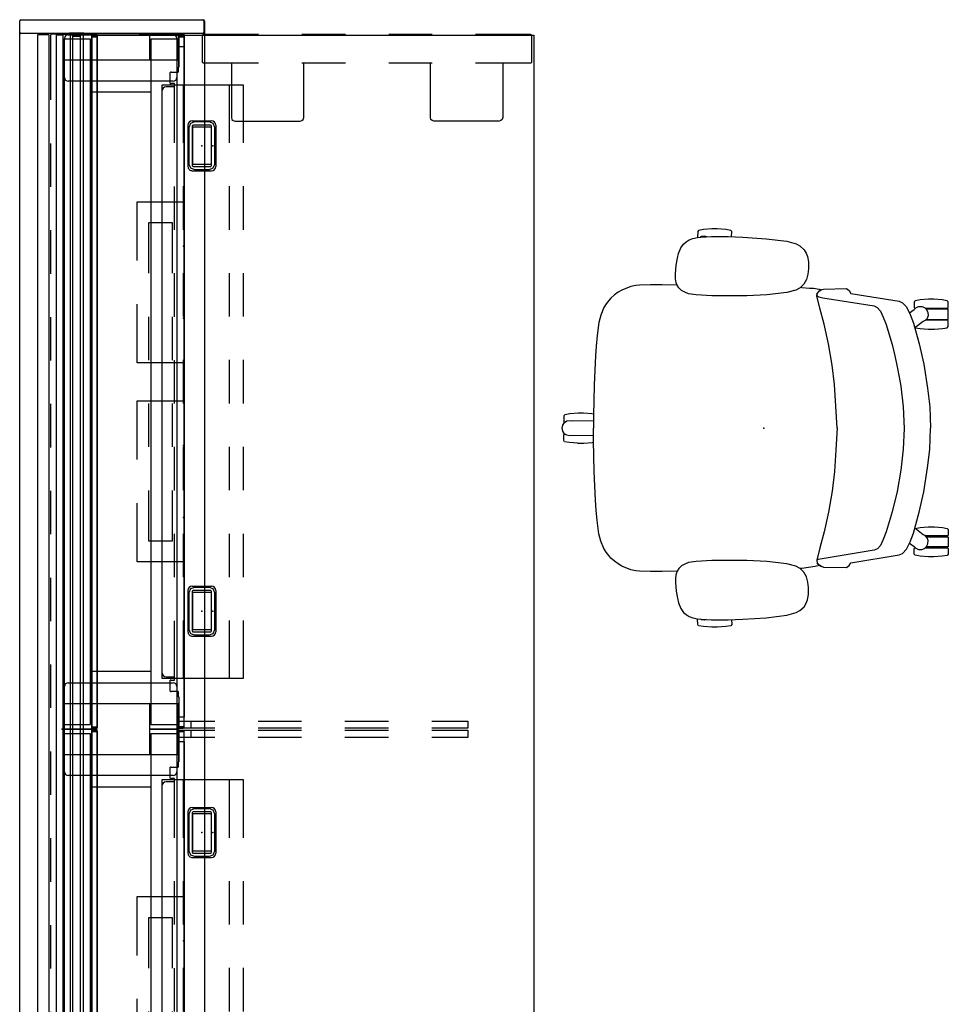
# Model space of a CAD drawing. Units: inches. Extents: x -2 to 263, y -6 to 133.
# Drawn here: x 0 to 64, y 65 to 133 of the extents above; entities that cross this region are included whole.
import ezdxf

# ---------------------------------------------------------------- set-up
doc = ezdxf.new("R2010")
doc.units = ezdxf.units.IN
doc.header["$MEASUREMENT"] = 0
for name, color, linetype in [('ELEC', 1, 'Continuous'), ('FRAME', 7, 'Continuous'), ('FRAME-OTHER', 7, 'Continuous'), ('PANEL', 7, 'Continuous'), ('SEAT', 5, 'Continuous'), ('TERRITORY', 5, 'Continuous'), ('TILE', 3, 'Continuous'), ('TILE-ELEC', 1, 'Continuous'), ('WKSURF', 6, 'Continuous'), ('WKSURF-ELEC', 1, 'Continuous')]:
    doc.layers.add(name, color=color, linetype=linetype)
doc.styles.get("Standard").update_dxf_attribs({"font": 'arial.ttf'})

# ---------------------------------------------------------------- blocks, each defined once
blk = doc.blocks.new('MHQ100_4208_0P')
at = {"layer": 'FRAME'}
for p, q in [((1.75, 0), (0, 0)), ((0, 0), (0, -2)), ((1.75, -2), (1.75, 0)), ((48, 0, 0), (46.25, 0, 0)), ((46.25, 0, 0), (46.25, -2, 0)), ((48, -2, 0), (48, 0, 0)), ((49.75, 0), (48, 0)), ((48, 0), (48, -2)), ((49.75, -2), (49.75, 0)), ((96, 0, 0), (94.25, 0, 0)), ((94.25, 0, 0), (94.25, -2, 0)), ((96, -2, 0), (96, 0, 0)), ((47.68, -0.09, 0), (0.32, -0.09, 0)), ((0.32, -0.09, 0), (0.32, -1.91, 0)), ((47.68, -1.91, 0), (47.68, -0.09, 0)), ((95.68, -0.09, 0), (48.32, -0.09, 0)), ((48.32, -0.09, 0), (48.32, -1.91, 0)), ((95.68, -1.91, 0), (95.68, -0.09, 0)), ((0, -2), (1.75, -2)), ((0.32, -1.91, 0), (47.68, -1.91, 0)), ((1.75, -6.09, 0), (1.75, -1.91, 0)), ((1.75, -1.91, 0), (4, -1.91, 0)), ((46.25, -1.91, 0), (1.76, -1.91, 0)), ((4, -1.91, 0), (4, -6.09, 0)), ((44, -6.09, 0), (44, -1.91, 0)), ((44, -1.91, 0), (46.25, -1.91, 0)), ((46.25, -1.91, 0), (46.25, -6.09, 0)), ((46.25, -2, 0), (48, -2, 0)), ((48, -2), (49.75, -2)), ((48.32, -1.91, 0), (95.68, -1.91, 0)), ((49.75, -6.09, 0), (49.75, -1.91, 0)), ((49.75, -1.91, 0), (52, -1.91, 0)), ((94.25, -1.91, 0), (49.76, -1.91, 0)), ((52, -1.91, 0), (52, -6.09, 0)), ((92, -6.09, 0), (92, -1.91, 0)), ((92, -1.91, 0), (94.25, -1.91, 0)), ((94.25, -1.91, 0), (94.25, -6.09, 0)), ((94.25, -2, 0), (96, -2, 0)), ((1.75, -6), (0, -6)), ((0, -6), (0, -8)), ((47.68, -6.09, 0), (0.32, -6.09, 0)), ((0.32, -6.09, 0), (0.32, -7.91, 0)), ((1.75, -8), (1.75, -6)), ((4, -6.09, 0), (1.75, -6.09, 0)), ((46.25, -6.09, 0), (44, -6.09, 0)), ((48, -6, 0), (46.25, -6, 0)), ((46.25, -6, 0), (46.25, -8, 0)), ((47.68, -7.91, 0), (47.68, -6.09, 0)), ((48, -8, 0), (48, -6, 0)), ((49.75, -6), (48, -6)), ((48, -6), (48, -8)), ((95.68, -6.09, 0), (48.32, -6.09, 0)), ((48.32, -6.09, 0), (48.32, -7.91, 0)), ((49.75, -8), (49.75, -6)), ((52, -6.09, 0), (49.75, -6.09, 0)), ((94.25, -6.09, 0), (92, -6.09, 0)), ((96, -6, 0), (94.25, -6, 0)), ((94.25, -6, 0), (94.25, -8, 0)), ((95.68, -7.91, 0), (95.68, -6.09, 0)), ((96, -8, 0), (96, -6, 0)), ((0, -8), (1.75, -8)), ((0.32, -7.91, 0), (47.68, -7.91, 0)), ((46.25, -8, 0), (48, -8, 0)), ((48, -8), (49.75, -8)), ((48.32, -7.91, 0), (95.68, -7.91, 0)), ((94.25, -8, 0), (96, -8, 0))]:
    blk.add_line(p, q, dxfattribs=at)
for p in [(0, 0), (48, 0), (96, 0), (0, -8), (48, -8), (96, -8)]:
    blk.add_point(p, dxfattribs=at)
at = {"layer": 'FRAME-OTHER'}
blk.add_attdef('OTHER', (3, -17), '', height=2, dxfattribs=at)
blk = doc.blocks.new('mhq125_mn_0p')
at = {"layer": 'FRAME'}
for p, q in [((-3.203, -7.626), (-3.203, -0.374)), ((-2.953, -0.124), (2.953, -0.124)), ((3.203, -0.374), (3.203, -7.626)), ((2.953, -7.876), (-2.953, -7.876))]:
    blk.add_line(p, q, dxfattribs=at)
for centre, start, end in [((-2.953, -0.374), 90, 180), ((2.953, -0.374), 0, 90), ((-2.953, -7.626), 180, 270), ((2.953, -7.626), 270, 0)]:
    blk.add_arc(centre, 0.25, start, end, dxfattribs=at)
for p in [(0, 0), (0, -8)]:
    blk.add_point(p, dxfattribs=at)
at = {"layer": 'FRAME-OTHER'}
blk.add_attdef('OTHER', (2, -9), '', height=2, dxfattribs=at)
blk = doc.blocks.new('mhq125_en_0p')
at = {"layer": 'FRAME'}
for p, q in [((0.024, -7.626), (0.024, -0.374)), ((0.274, -0.124), (2.976, -0.124)), ((3.226, -0.374), (3.226, -7.626)), ((2.976, -7.876), (0.274, -7.876))]:
    blk.add_line(p, q, dxfattribs=at)
for centre, start, end in [((0.274, -0.374), 90, 180), ((2.976, -0.374), 0, 90), ((0.274, -7.626), 180, 270), ((2.976, -7.626), 270, 0)]:
    blk.add_arc(centre, 0.25, start, end, dxfattribs=at)
for p in [(0, 0), (0, -8)]:
    blk.add_point(p, dxfattribs=at)
at = {"layer": 'FRAME-OTHER'}
blk.add_attdef('OTHER', (3.625, -9), '', height=2, dxfattribs=at)
blk = doc.blocks.new('MHQ200_4208HC2_0P')
at = {"layer": 'TILE'}
for p, q in [((0.024, 1.754), (0.024, 0.944)), ((95.976, 1.754), (0.024, 1.754)), ((95.976, 0.944), (95.976, 1.754)), ((0.024, 0.944), (95.976, 0.944))]:
    blk.add_line(p, q, dxfattribs=at)
for p in [(0, 0), (96, 0)]:
    blk.add_point(p, dxfattribs=at)
blk = doc.blocks.new('MHQ300_4208WSM_0P')
at = {"layer": 'TILE'}
for p, q in [((0.08, -2.107), (0.08, -2.021)), ((0.08, -2.021), (0.116, -2.021)), ((0.116, -2.021), (0.116, -2.037)), ((47.837, -2.021), (0.166, -2.021)), ((47.923, -2.021), (47.887, -2.021)), ((47.887, -2.021), (47.887, -2.037)), ((47.923, -2.107), (47.923, -2.021)), ((48.077, -2.107), (48.077, -2.021)), ((48.077, -2.021), (48.113, -2.021)), ((48.113, -2.021), (48.113, -2.037)), ((95.834, -2.021), (48.163, -2.021)), ((95.92, -2.021), (95.884, -2.021)), ((95.884, -2.021), (95.884, -2.037)), ((95.92, -2.107), (95.92, -2.021)), ((0.08, -2.107), (0.08, -2.31)), ((0.116, -2.31), (0.116, -2.107)), ((0.166, -2.057), (0.166, -2.36)), ((0.166, -2.396), (47.837, -2.396)), ((47.837, -2.057), (47.837, -2.36)), ((47.887, -2.31), (47.887, -2.107)), ((47.923, -2.31), (47.923, -2.107)), ((48.077, -2.107), (48.077, -2.31)), ((48.113, -2.31), (48.113, -2.107)), ((48.163, -2.057), (48.163, -2.36)), ((48.163, -2.396), (95.834, -2.396)), ((95.834, -2.057), (95.834, -2.36)), ((95.884, -2.31), (95.884, -2.107)), ((95.92, -2.31), (95.92, -2.107)), ((2.622, -7.414), (3.39, -7.414)), ((3.63, -7.155), (3.63, -7.729)), ((44.055, -6.84), (3.945, -6.84)), ((44.37, -7.729), (44.37, -7.155)), ((44.61, -7.414), (45.378, -7.414)), ((50.619, -7.414), (51.387, -7.414)), ((51.627, -7.155), (51.627, -7.729)), ((92.052, -6.84), (51.942, -6.84)), ((92.367, -7.729), (92.367, -7.155)), ((92.607, -7.414), (93.375, -7.414)), ((0.079, -8.021), (0.115, -8.021)), ((0.079, -8.021), (0.079, -8.31)), ((0.115, -8.021), (0.115, -8.037)), ((0.115, -8.107), (0.115, -8.31)), ((2.252, -8.021), (0.165, -8.021)), ((0.165, -8.36), (0.165, -8.057)), ((0.841, -8.398), (0.841, -8.021)), ((2.612, -7.985), (2.252, -7.985)), ((2.252, -7.985), (2.252, -8.021)), ((2.612, -7.985), (2.612, -7.492)), ((3.4, -7.492), (3.4, -7.729)), ((3.4, -7.729), (7.5, -7.729)), ((10.5, -7.729), (13.5, -7.729)), ((16.5, -7.729), (19.5, -7.729)), ((22.5, -7.729), (25.5, -7.729)), ((28.5, -7.729), (31.5, -7.729)), ((34.5, -7.729), (37.5, -7.729)), ((40.5, -7.729), (44.6, -7.729)), ((44.6, -7.729), (44.6, -7.492)), ((45.388, -7.492), (45.388, -7.985)), ((45.748, -7.985), (45.388, -7.985)), ((45.748, -8.021), (45.748, -7.985)), ((45.748, -8.021), (47.159, -8.021)), ((47.835, -8.021), (45.748, -8.021)), ((47.159, -8.021), (47.159, -8.398)), ((47.835, -8.057), (47.835, -8.36)), ((47.921, -8.021), (47.885, -8.021)), ((47.885, -8.021), (47.885, -8.037)), ((47.885, -8.31), (47.885, -8.107)), ((47.921, -8.107), (47.921, -8.021)), ((47.921, -8.31), (47.921, -8.107)), ((48.076, -8.021), (48.112, -8.021)), ((48.076, -8.021), (48.076, -8.31)), ((48.112, -8.021), (48.112, -8.037)), ((48.112, -8.107), (48.112, -8.31)), ((50.249, -8.021), (48.162, -8.021)), ((48.162, -8.36), (48.162, -8.057)), ((48.838, -8.398), (48.838, -8.021)), ((50.609, -7.985), (50.249, -7.985)), ((50.249, -7.985), (50.249, -8.021)), ((50.609, -7.985), (50.609, -7.492)), ((51.397, -7.492), (51.397, -7.729)), ((51.397, -7.729), (55.497, -7.729)), ((58.497, -7.729), (61.497, -7.729)), ((64.497, -7.729), (67.497, -7.729)), ((70.497, -7.729), (73.497, -7.729)), ((76.497, -7.729), (79.497, -7.729)), ((82.497, -7.729), (85.497, -7.729)), ((88.497, -7.729), (92.597, -7.729)), ((92.597, -7.729), (92.597, -7.492)), ((93.385, -7.492), (93.385, -7.985)), ((93.745, -7.985), (93.385, -7.985)), ((93.745, -8.021), (93.745, -7.985)), ((93.745, -8.021), (95.157, -8.021)), ((95.832, -8.021), (93.745, -8.021)), ((95.157, -8.021), (95.157, -8.398)), ((95.832, -8.057), (95.832, -8.36)), ((95.918, -8.021), (95.882, -8.021)), ((95.882, -8.021), (95.882, -8.037)), ((95.882, -8.31), (95.882, -8.107)), ((95.918, -8.107), (95.918, -8.021)), ((95.918, -8.31), (95.918, -8.107)), ((0.165, -8.396), (47.835, -8.396)), ((47.159, -8.398), (0.841, -8.398)), ((48.162, -8.396), (95.832, -8.396)), ((95.157, -8.398), (48.838, -8.398))]:
    blk.add_line(p, q, dxfattribs=at)
for centre, radius, start, end in [((0.166, -2.107), 0.0859, 90, 125.56027), ((47.837, -2.107), 0.0859, 54.40358, 90), ((48.163, -2.107), 0.0859, 90, 125.56027), ((95.834, -2.107), 0.0859, 54.40358, 90), ((0.166, -2.107), 0.0859, 178.16425, 180), ((0.166, -2.31), 0.0859, 180, 270), ((0.166, -2.107), 0.05, 90, 180), ((0.166, -2.31), 0.05, 179.98978, 270.01022), ((47.837, -2.107), 0.05, 360, 90), ((47.837, -2.31), 0.05, 269.98978, 0.01022), ((47.837, -2.31), 0.0862, 270.19724, 359.80276), ((48.163, -2.107), 0.0859, 178.16425, 180), ((48.163, -2.31), 0.0859, 180, 270), ((48.163, -2.107), 0.05, 90, 180), ((48.163, -2.31), 0.05, 179.98978, 270.01022), ((95.834, -2.107), 0.05, 360, 90), ((95.834, -2.31), 0.05, 269.98978, 0.01022), ((95.834, -2.31), 0.0862, 270.19724, 359.80276), ((2.929, -7.492), 0.317, 165.74997, 180), ((2.921, -7.512), 0.48, 2.42634, 11.8237), ((3.945, -7.155), 0.315, 90, 180), ((44.055, -7.155), 0.315, 0, 90), ((44.917, -7.492), 0.317, 165.74997, 180), ((44.909, -7.512), 0.48, 2.42634, 11.8237), ((50.926, -7.492), 0.317, 165.74997, 180), ((50.918, -7.512), 0.48, 2.42634, 11.8237), ((51.942, -7.155), 0.315, 90, 180), ((92.052, -7.155), 0.315, 0, 90), ((92.914, -7.492), 0.317, 165.74997, 180), ((92.906, -7.512), 0.48, 2.42634, 11.8237), ((0.165, -8.107), 0.0859, 90, 125.59643), ((0.165, -8.107), 0.05, 90, 180.00001), ((47.835, -8.107), 0.0859, 54.40358, 90), ((47.835, -8.107), 0.05, 360, 90), ((48.162, -8.107), 0.0859, 90, 125.59643), ((48.162, -8.107), 0.05, 90, 180.00001), ((95.832, -8.107), 0.0859, 54.40358, 90), ((95.832, -8.107), 0.05, 360, 90), ((0.165, -8.31), 0.0859, 180, 270), ((0.165, -8.31), 0.05, 180, 270), ((47.835, -8.31), 0.05, 269.99999, 0.00002), ((47.835, -8.31), 0.0859, 270, 0), ((48.162, -8.31), 0.0859, 180, 270), ((48.162, -8.31), 0.05, 180, 270), ((95.832, -8.31), 0.05, 269.99999, 0.00002), ((95.832, -8.31), 0.0859, 270, 0)]:
    blk.add_arc(centre, radius, start, end, dxfattribs=at)
for p in [(0, 0), (96, 0), (0, -8), (96, -8)]:
    blk.add_point(p, dxfattribs=at)
at = {"layer": 'TILE-ELEC'}
for p in [(14.638, -8.349), (19.61, -8.349), (28.402, -8.349), (33.374, -8.349), (62.638, -8.349), (67.61, -8.349), (76.402, -8.349), (81.374, -8.349)]:
    blk.add_point(p, dxfattribs=at)
blk = doc.blocks.new('MHQ205_08H_0P')
at = {"layer": 'TILE'}
blk.add_lwpolyline([(0.024, 0.433), (95.976, 0.433), (95.976, 0), (0.024, 0)], close=True, dxfattribs=at)
for p in [(0, 0), (96, 0)]:
    blk.add_point(p, dxfattribs=at)
blk = doc.blocks.new('MHQ405_T1208KRF_0P')
at = {"layer": 'WKSURF'}
for p, q in [((0, 2.927), (96.915, 2.927)), ((0, -9.823), (0, 2.927)), ((96.915, 2.927), (96.971, 2.904)), ((96.971, 2.904), (96.994, 2.848)), ((96.994, 2.848), (96.994, -9.744)), ((4.461, 0.799), (0, 0.799)), ((10.461, 0.799), (7.461, 0.799)), ((16.461, 0.799), (13.461, 0.799)), ((22.461, 0.799), (19.461, 0.799)), ((28.461, 0.799), (25.461, 0.799)), ((34.461, 0.799), (31.461, 0.799)), ((40.461, 0.799), (37.461, 0.799)), ((46.461, 0.799), (43.461, 0.799)), ((52.461, 0.799), (49.461, 0.799)), ((58.461, 0.799), (55.461, 0.799)), ((64.461, 0.799), (61.461, 0.799)), ((70.461, 0.799), (67.461, 0.799)), ((76.461, 0.799), (73.461, 0.799)), ((82.461, 0.799), (79.461, 0.799)), ((88.461, 0.799), (85.461, 0.799)), ((95.921, 0.799), (91.461, 0.799)), ((95.977, 0.776), (95.921, 0.799)), ((96, 0.72), (95.977, 0.776)), ((96, -2.323), (96, 0.72)), ((96, -8.366), (96, -5.323)), ((0, -8.445), (4.461, -8.445)), ((7.461, -8.445), (10.461, -8.445)), ((13.461, -8.445), (16.461, -8.445)), ((19.461, -8.445), (22.461, -8.445)), ((25.461, -8.445), (28.461, -8.445)), ((31.461, -8.445), (34.461, -8.445)), ((37.461, -8.445), (40.461, -8.445)), ((43.461, -8.445), (46.461, -8.445)), ((49.461, -8.445), (52.461, -8.445)), ((55.461, -8.445), (58.461, -8.445)), ((61.461, -8.445), (64.461, -8.445)), ((67.461, -8.445), (70.461, -8.445)), ((73.461, -8.445), (76.461, -8.445)), ((79.461, -8.445), (82.461, -8.445)), ((85.461, -8.445), (88.461, -8.445)), ((91.461, -8.445), (95.921, -8.445)), ((95.921, -8.445), (95.977, -8.422)), ((95.977, -8.422), (96, -8.366)), ((96.915, -9.823), (0, -9.823)), ((96.915, -9.823), (96.971, -9.8)), ((96.971, -9.8), (96.994, -9.744))]:
    blk.add_line(p, q, dxfattribs=at)
for p in [(0, 0), (96, 0), (0, -8), (96, -8)]:
    blk.add_point(p, dxfattribs=at)
blk = doc.blocks.new('MHQ500_42CTRK_0P')
for p, q in [((0.062, -9.702), (0.062, 2.859)), ((0.141, 2.938), (0.928, 2.938)), ((1.007, 2.859), (1.007, -9.702)), ((0.928, -9.781), (0.141, -9.781))]:
    blk.add_line(p, q)
for centre, start, end in [((0.141, 2.859), 90, 180), ((0.928, 2.859), 0, 90), ((0.141, -9.702), 180, 270), ((0.928, -9.702), 270, 0)]:
    blk.add_arc(centre, 0.0787, start, end)
for p in [(0, 0), (0, -8)]:
    blk.add_point(p)
blk = doc.blocks.new('MHQ540_24NH_3P')
at = {"layer": 'PANEL'}
for p, q in [((-2.003, -1.8), (-2, -1.779)), ((-2.003, -5.566), (-2.003, -1.8)), ((-2, -1.779), (-1.988, -1.746)), ((-1.988, -1.746), (-1.98, -1.734)), ((-1.98, -1.734), (-1.948, -1.706)), ((-1.948, -1.706), (-1.942, -1.703)), ((-1.942, -1.703), (-1.894, -1.691)), ((-1.894, -1.691), (-0.112, -1.691)), ((-0.112, -1.691), (-0.064, -1.703)), ((-0.064, -1.703), (-0.058, -1.706)), ((-0.058, -1.706), (-0.027, -1.734)), ((-0.027, -1.734), (-0.018, -1.746)), ((-0.018, -1.746), (-0.006, -1.779)), ((-0.006, -1.779), (-0.003, -1.8)), ((-0.003, -1.8), (-0.003, -5.566)), ((-5.968, -3.816), (-6.002, -3.941)), ((-6.002, -3.941), (-6.002, -8.441)), ((-5.877, -3.724), (-5.968, -3.816)), ((-5.752, -3.691), (-5.877, -3.724)), ((-2.003, -3.691), (-5.752, -3.691)), ((-6.002, -8.441), (-5.968, -8.566)), ((-5.968, -8.566), (-5.877, -8.658)), ((-5.877, -8.658), (-5.752, -8.691)), ((-5.752, -8.691), (-2.003, -8.691)), ((-2.003, -11.566), (-2.003, -8.566)), ((-0.003, -8.566), (-0.003, -11.566)), ((-2.003, -17.566), (-2.003, -14.566)), ((-0.003, -14.566), (-0.003, -17.566)), ((-6.002, -17.691), (-5.968, -17.566)), ((-5.968, -17.566), (-5.877, -17.474)), ((-5.877, -17.474), (-5.752, -17.441)), ((-5.752, -17.441), (-2.003, -17.441)), ((-6.002, -22.191), (-6.002, -17.691)), ((-2.003, -24.332), (-2.003, -20.566)), ((-0.003, -20.566), (-0.003, -24.332)), ((-5.968, -22.316), (-6.002, -22.191)), ((-5.877, -22.408), (-5.968, -22.316)), ((-5.752, -22.441), (-5.877, -22.408)), ((-2.003, -22.441), (-5.752, -22.441)), ((-2, -24.353), (-2.003, -24.332)), ((-1.988, -24.386), (-2, -24.353)), ((-1.98, -24.398), (-1.988, -24.386)), ((-1.948, -24.426), (-1.98, -24.398)), ((-1.942, -24.429), (-1.948, -24.426)), ((-1.894, -24.441), (-1.942, -24.429)), ((-0.112, -24.441), (-1.894, -24.441)), ((-0.064, -24.429), (-0.112, -24.441)), ((-0.058, -24.426), (-0.064, -24.429)), ((-0.027, -24.398), (-0.058, -24.426)), ((-0.018, -24.386), (-0.027, -24.398)), ((-0.006, -24.353), (-0.018, -24.386)), ((-0.003, -24.332), (-0.006, -24.353))]:
    blk.add_line(p, q, dxfattribs=at)
blk.add_point((0, 0), dxfattribs=at)
blk = doc.blocks.new('vft290_24l_0p')
at = {"layer": 'WKSURF'}
for p, q in [((0.0625, 0), (0.5625, 0)), ((0.0625, -2.5), (0.0625, 0)), ((0.5625, 0), (0.5625, -2.5)), ((0.0625, -0.875), (0.5625, -0.875)), ((0.0625, -8.5), (0.0625, -5.5)), ((0.5625, -5.5), (0.5625, -8.5)), ((0.0625, -14.5), (0.0625, -11.5)), ((0.5625, -11.5), (0.5625, -14.5)), ((0.0625, -20), (0.0625, -17.5)), ((0.5625, -17.5), (0.5625, -20)), ((0.5625, -20), (0.0625, -20))]:
    blk.add_line(p, q, dxfattribs=at)
blk.add_point((0, 0), dxfattribs=at)
blk = doc.blocks.new('vft290_24r_0p')
at = {"layer": 'WKSURF'}
for p, q in [((-0.5625, 0), (-0.0625, 0)), ((-0.5625, -2.5), (-0.5625, 0)), ((-0.0625, 0), (-0.0625, -2.5)), ((-0.5625, -0.875), (-0.0625, -0.875)), ((-0.5625, -8.5), (-0.5625, -5.5)), ((-0.0625, -5.5), (-0.0625, -8.5)), ((-0.5625, -14.5), (-0.5625, -11.5)), ((-0.0625, -11.5), (-0.0625, -14.5)), ((-0.5625, -20), (-0.5625, -17.5)), ((-0.0625, -17.5), (-0.0625, -20)), ((-0.0625, -20), (-0.5625, -20))]:
    blk.add_line(p, q, dxfattribs=at)
blk.add_point((0, 0), dxfattribs=at)
blk = doc.blocks.new('MHQ790_08_0P')
at = {"layer": 'ELEC'}
for p, q in [((11.563, -8.375), (11.563, -5.125)), ((11.563, -5.125), (15.625, -5.125)), ((18.625, -5.125), (22.688, -5.125)), ((22.688, -5.125), (22.688, -8.375)), ((25.313, -8.375), (25.313, -5.125)), ((25.313, -5.125), (29.375, -5.125)), ((32.375, -5.125), (36.438, -5.125)), ((36.438, -5.125), (36.438, -8.375)), ((59.563, -8.375), (59.563, -5.125)), ((59.563, -5.125), (63.625, -5.125)), ((66.625, -5.125), (70.688, -5.125)), ((70.688, -5.125), (70.688, -8.375)), ((73.313, -8.375), (73.313, -5.125)), ((73.313, -5.125), (77.375, -5.125)), ((80.375, -5.125), (84.438, -5.125)), ((84.438, -5.125), (84.438, -8.375)), ((13, -7.562), (13, -5.938)), ((13, -5.938), (16.5, -5.938)), ((19.5, -5.938), (22.5, -5.938)), ((25.5, -5.938), (28.5, -5.938)), ((31.5, -5.938), (35, -5.938)), ((35, -5.938), (35, -7.562)), ((61, -7.562), (61, -5.938)), ((61, -5.938), (64.5, -5.938)), ((67.5, -5.938), (70.5, -5.938)), ((73.5, -5.938), (76.5, -5.938)), ((79.5, -5.938), (83, -5.938)), ((83, -5.938), (83, -7.562)), ((16.5, -7.562), (13, -7.562)), ((22.5, -7.562), (19.5, -7.562)), ((28.5, -7.562), (25.5, -7.562)), ((35, -7.562), (31.5, -7.562)), ((64.5, -7.562), (61, -7.562)), ((70.5, -7.562), (67.5, -7.562)), ((76.5, -7.562), (73.5, -7.562)), ((83, -7.562), (79.5, -7.562)), ((15.625, -8.375), (11.563, -8.375)), ((22.688, -8.375), (18.625, -8.375)), ((29.375, -8.375), (25.313, -8.375)), ((36.438, -8.375), (32.375, -8.375)), ((63.625, -8.375), (59.563, -8.375)), ((70.688, -8.375), (66.625, -8.375)), ((77.375, -8.375), (73.313, -8.375)), ((84.438, -8.375), (80.375, -8.375))]:
    blk.add_line(p, q, dxfattribs=at)
for p in [(0, 0), (48, 0), (96, 0), (0, -8), (48, -8), (96, -8)]:
    blk.add_point(p, dxfattribs=at)
blk = doc.blocks.new('MHQ791_08_0P')
at = {"layer": 'ELEC'}
for p, q in [((3.51, -6.88), (3.51, -12.529)), ((7.5, -6.88), (3.51, -6.88)), ((13.5, -6.88), (10.5, -6.88)), ((19.5, -6.88), (16.5, -6.88)), ((25.5, -6.88), (22.5, -6.88)), ((31.5, -6.88), (28.5, -6.88)), ((37.5, -6.88), (34.5, -6.88)), ((44.49, -6.88), (40.5, -6.88)), ((44.49, -12.529), (44.49, -6.88)), ((51.51, -6.88), (51.51, -12.529)), ((55.5, -6.88), (51.51, -6.88)), ((61.5, -6.88), (58.5, -6.88)), ((67.5, -6.88), (64.5, -6.88)), ((73.5, -6.88), (70.5, -6.88)), ((79.5, -6.88), (76.5, -6.88)), ((85.5, -6.88), (82.5, -6.88)), ((92.49, -6.88), (88.5, -6.88)), ((92.49, -12.529), (92.49, -6.88)), ((7.5, -8.364), (3.51, -8.364)), ((13.5, -8.364), (10.5, -8.364)), ((19.5, -8.364), (16.5, -8.364)), ((25.5, -8.364), (22.5, -8.364)), ((31.5, -8.364), (28.5, -8.364)), ((37.5, -8.364), (34.5, -8.364)), ((44.49, -8.364), (40.5, -8.364)), ((55.5, -8.364), (51.51, -8.364)), ((61.5, -8.364), (58.5, -8.364)), ((67.5, -8.364), (64.5, -8.364)), ((73.5, -8.364), (70.5, -8.364)), ((79.5, -8.364), (76.5, -8.364)), ((85.5, -8.364), (82.5, -8.364)), ((92.49, -8.364), (88.5, -8.364)), ((7.5, -11.533), (3.51, -11.533)), ((13.5, -11.533), (10.5, -11.533)), ((19.5, -11.533), (16.5, -11.533)), ((25.5, -11.533), (22.5, -11.533)), ((31.5, -11.533), (28.5, -11.533)), ((37.5, -11.533), (34.5, -11.533)), ((44.49, -11.533), (40.5, -11.533)), ((55.5, -11.533), (51.51, -11.533)), ((61.5, -11.533), (58.5, -11.533)), ((67.5, -11.533), (64.5, -11.533)), ((73.5, -11.533), (70.5, -11.533)), ((79.5, -11.533), (76.5, -11.533)), ((85.5, -11.533), (82.5, -11.533)), ((92.49, -11.533), (88.5, -11.533)), ((3.51, -12.529), (7.5, -12.529)), ((10.5, -12.529), (13.5, -12.529)), ((16.5, -12.529), (19.5, -12.529)), ((22.5, -12.529), (25.5, -12.529)), ((28.5, -12.529), (31.5, -12.529)), ((34.5, -12.529), (37.5, -12.529)), ((40.5, -12.529), (44.49, -12.529)), ((51.51, -12.529), (55.5, -12.529)), ((58.5, -12.529), (61.5, -12.529)), ((64.5, -12.529), (67.5, -12.529)), ((70.5, -12.529), (73.5, -12.529)), ((76.5, -12.529), (79.5, -12.529)), ((82.5, -12.529), (85.5, -12.529)), ((88.5, -12.529), (92.49, -12.529))]:
    blk.add_line(p, q, dxfattribs=at)
for p in [(0, 0), (48, 0), (96, 0), (0, -8), (48, -8), (96, -8)]:
    blk.add_point(p, dxfattribs=at)
blk = doc.blocks.new('gy1412_1_0p')
at = {"layer": 'ELEC'}
for p, q in [((-1.424, 0.964), (1.424, 0.964)), ((-1.724, -0.664), (-1.724, 0.664)), ((-1.424, 0.604), (-1.424, -0.604)), ((1.364, 0.664), (-1.364, 0.664)), ((1.273, 0.655), (-1.293, 0.655)), ((-1.293, 0.655), (-1.293, -0.65)), ((1.273, -0.65), (1.273, 0.655)), ((1.424, -0.604), (1.424, 0.604)), ((1.724, -0.664), (1.724, 0.664)), ((-1.364, -0.664), (1.364, -0.664)), ((-1.293, -0.65), (1.273, -0.65)), ((-1.424, -0.964), (1.424, -0.964))]:
    blk.add_line(p, q, dxfattribs=at)
for centre, radius, start, end in [((-1.424, 0.664), 0.3, 90, 180), ((1.424, 0.664), 0.3, 0, 90), ((-1.364, 0.604), 0.06, 90, 180), ((1.364, 0.604), 0.06, 0, 90), ((-1.424, -0.664), 0.3, 180, 270), ((-1.364, -0.604), 0.06, 180, 270), ((1.364, -0.604), 0.06, 270, 0), ((1.424, -0.664), 0.3, 270, 0)]:
    blk.add_arc(centre, radius, start, end, dxfattribs=at)
for p in [(0, 0.764), (0, 0)]:
    blk.add_point(p, dxfattribs=at)
blk = doc.blocks.new('MHQ600_GSN3K_0P')
at = {"layer": 'TERRITORY'}
for p, q in [((0, -1.418), (0, -0.583)), ((0.02, -0.563), (95.98, -0.563)), ((96, -0.583), (96, -1.418)), ((0.02, -0.738), (95.98, -0.738)), ((0.02, -1.263), (95.98, -1.263)), ((95.98, -1.438), (0.02, -1.438))]:
    blk.add_line(p, q, dxfattribs=at)
for centre, start, end in [((0.02, -0.583), 90, 180), ((95.98, -0.583), 0, 90), ((0.02, -0.718), 180, 270), ((0.02, -1.283), 90, 180), ((95.98, -0.718), 270, 0), ((95.98, -1.283), 360, 90), ((0.02, -1.418), 180, 270), ((95.98, -1.418), 270, 0)]:
    blk.add_arc(centre, 0.02, start, end, dxfattribs=at)
for p in [(0, 0), (96, 0), (0, -2), (96, -2)]:
    blk.add_point(p, dxfattribs=at)
blk = doc.blocks.new('MHQ305_08R_0P')
at = {"layer": 'TILE'}
for p, q in [((0.083, -2.021), (0.083, -2.081)), ((47.917, -2.021), (0.083, -2.021)), ((47.917, -2.081), (47.917, -2.021)), ((48.083, -2.021), (48.083, -2.081)), ((95.917, -2.021), (48.083, -2.021)), ((95.917, -2.081), (95.917, -2.021)), ((0.083, -2.081), (0.049, -2.081)), ((0.049, -2.081), (0.049, -2.416)), ((0.049, -2.416), (47.951, -2.416)), ((47.951, -2.081), (47.917, -2.081)), ((47.951, -2.416), (47.951, -2.081)), ((48.083, -2.081), (48.049, -2.081)), ((48.049, -2.081), (48.049, -2.416)), ((48.049, -2.416), (95.951, -2.416)), ((95.951, -2.081), (95.917, -2.081)), ((95.951, -2.416), (95.951, -2.081))]:
    blk.add_line(p, q, dxfattribs=at)
at = {"layer": 'TILE', "color": 3}
for p in [(0, 0), (96, 0)]:
    blk.add_point(p, dxfattribs=at)
blk = doc.blocks.new('MHQ600_ECN3K_0P')
at = {"layer": 'TERRITORY'}
for p, q in [((0.5, 0), (0.5, 0.1)), ((0.5, 0.1), (1.5, 0.1)), ((1.5, 0), (0.5, 0)), ((0.765, -0.15), (0.765, 0)), ((0.765, 0), (1.235, 0)), ((1.235, 0), (1.235, -0.15)), ((1.5, 0.1), (1.5, 0)), ((1.235, -0.15), (0.765, -0.15))]:
    blk.add_line(p, q, dxfattribs=at)
blk.add_point((0, 0), dxfattribs=at)
blk = doc.blocks.new('1verus_auphst_syntltlimang_adjarms_adjseat_0p')
at = {"layer": 'SEAT'}
for p, q in [((2.211, 13.571), (2.277, 13.65)), ((2.277, 13.65), (2.621, 13.708)), ((2.621, 13.708), (3.212, 13.757)), ((3.212, 13.757), (3.574, 13.757)), ((3.574, 13.757), (4.149, 13.708)), ((4.149, 13.708), (4.497, 13.647)), ((4.497, 13.647), (4.558, 13.57)), ((-0.183, 13.09), (-1.607, 12.912)), ((1.44, 13.198), (-0.183, 13.09)), ((2.464, 13.234), (1.44, 13.198)), ((2.218, 13.225), (2.211, 13.571)), ((3.616, 13.238), (2.464, 13.234)), ((4.336, 13.199), (3.616, 13.238)), ((3.973, 13.219), (4.095, 13.253)), ((4.095, 13.253), (4.303, 13.232)), ((4.303, 13.232), (4.365, 13.196)), ((4.565, 13.173), (4.336, 13.199)), ((4.558, 13.57), (4.564, 13.177)), ((4.896, 13.11), (4.565, 13.173)), ((5.145, 13.007), (4.896, 13.11)), ((5.361, 12.871), (5.145, 13.007)), ((-2.79, 12.331), (-2.94, 12.098)), ((-2.503, 12.592), (-2.79, 12.331)), ((-2.241, 12.735), (-2.503, 12.592)), ((-1.607, 12.912), (-2.241, 12.735)), ((5.538, 12.722), (5.361, 12.871)), ((5.726, 12.449), (5.538, 12.722)), ((5.884, 12.072), (5.726, 12.449)), ((-3.031, 11.865), (-3.095, 11.488)), ((-2.94, 12.098), (-3.031, 11.865)), ((5.944, 11.746), (5.884, 12.072)), ((6.039, 11.269), (5.944, 11.746)), ((-3.095, 11.488), (-3.106, 10.999)), ((-3.106, 10.999), (-3.056, 10.642)), ((6.094, 10.653), (6.039, 11.269)), ((-3.056, 10.642), (-2.971, 10.271)), ((-2.971, 10.271), (-2.782, 9.943)), ((6.039, 10.051), (6.085, 10.318)), ((6.085, 10.318), (6.094, 10.653)), ((-5.73, 9.634), (-5.905, 9.487)), ((-4.139, 9.593), (-5.73, 9.634)), ((-4.047, 9.565), (-4.139, 9.593)), ((-3.824, 9.447), (-4.047, 9.565)), ((-3.818, 9.455), (-4.003, 9.555)), ((-3.865, 9.483), (-3.569, 9.549)), ((-3.569, 9.549), (-2.636, 9.7)), ((-2.782, 9.943), (-2.526, 9.702)), ((-2.636, 9.7), (-2.527, 9.703)), ((-2.526, 9.702), (-2.214, 9.524)), ((-2.214, 9.524), (-1.612, 9.362)), ((5.685, 9.509), (5.868, 9.703)), ((5.868, 9.703), (5.978, 9.873)), ((5.977, 9.871), (7.024, 9.892)), ((5.978, 9.873), (6.039, 10.051)), ((7.024, 9.892), (7.813, 9.898)), ((7.813, 9.898), (8.578, 9.874)), ((8.578, 9.874), (8.823, 9.849)), ((8.823, 9.849), (9.183, 9.776)), ((9.183, 9.776), (9.812, 9.523)), ((9.812, 9.523), (10.061, 9.375)), ((-12.689, 8.784), (-12.344, 8.842)), ((-12.344, 8.842), (-11.754, 8.892)), ((-11.754, 8.892), (-11.391, 8.892)), ((-11.391, 8.892), (-10.816, 8.842)), ((-10.816, 8.842), (-10.469, 8.781)), ((-6.027, 9.299), (-9.369, 8.76)), ((-7.633, 8.423), (-3.755, 9.061)), ((-5.905, 9.487), (-6.027, 9.299)), ((-3.891, 8.272), (-3.668, 9.117)), ((-3.697, 9.314), (-3.824, 9.447)), ((-3.698, 9.325), (-3.818, 9.455)), ((-3.755, 9.061), (-3.665, 9.127)), ((-3.665, 9.127), (-3.698, 9.325)), ((-3.668, 9.117), (-3.697, 9.314)), ((-1.612, 9.362), (-0.211, 9.203)), ((-0.211, 9.203), (1.171, 9.148)), ((1.171, 9.148), (3.588, 9.144)), ((3.588, 9.144), (4.67, 9.216)), ((4.67, 9.216), (5.192, 9.288)), ((5.192, 9.288), (5.459, 9.384)), ((5.459, 9.384), (5.685, 9.509)), ((10.061, 9.375), (10.316, 9.198)), ((10.316, 9.198), (10.562, 8.976)), ((10.562, 8.976), (10.708, 8.8)), ((-12.759, 8.189), (-12.742, 8.207)), ((-12.759, 7.518), (-12.759, 8.189)), ((-12.754, 8.705), (-12.689, 8.784)), ((-12.747, 8.307), (-12.754, 8.705)), ((-12.719, 8.268), (-12.747, 8.307)), ((-12.742, 8.207), (-11.225, 8.207)), ((-11.165, 8.268), (-12.719, 8.268)), ((-11.767, 8.207), (-11.767, 8.267)), ((-11.393, 8.267), (-11.393, 8.208)), ((-11.26, 8.174), (-11.351, 7.979)), ((-11.12, 8.311), (-11.26, 8.174)), ((-10.925, 8.387), (-11.12, 8.311)), ((-10.7, 8.381), (-10.925, 8.387)), ((-10.505, 8.288), (-10.7, 8.381)), ((-10.406, 8.174), (-10.505, 8.288)), ((-10.44, 8.266), (-10.49, 8.266)), ((-10.469, 8.781), (-10.408, 8.705)), ((-10.402, 8.312), (-10.44, 8.266)), ((-10.408, 8.705), (-10.402, 8.312)), ((-10.07, 7.944), (-10.406, 8.174)), ((-9.867, 8.357), (-10.126, 7.84)), ((-9.602, 8.654), (-9.867, 8.357)), ((-9.369, 8.76), (-9.602, 8.654)), ((-8.08, 8.094), (-7.86, 8.335)), ((-7.86, 8.335), (-7.633, 8.423)), ((-4.183, 7.16), (-3.891, 8.272)), ((10.708, 8.8), (10.877, 8.575)), ((10.877, 8.575), (11.034, 8.314)), ((11.034, 8.314), (11.245, 7.796)), ((-12.736, 7.501), (-12.759, 7.518)), ((-11.222, 7.501), (-12.736, 7.501)), ((-11.768, 7.443), (-11.768, 7.501)), ((-11.393, 7.443), (-11.393, 7.499)), ((-11.351, 7.979), (-11.365, 7.769)), ((-11.365, 7.769), (-11.289, 7.571)), ((-11.289, 7.571), (-11.149, 7.419)), ((-10.126, 7.84), (-10.343, 7.244)), ((-8.461, 7.156), (-8.263, 7.684)), ((-8.263, 7.684), (-8.08, 8.094)), ((11.245, 7.796), (11.38, 7.288)), ((-12.751, 7.399), (-12.713, 7.443)), ((-12.751, 7.005), (-12.751, 7.399)), ((-12.689, 6.924), (-12.751, 7.005)), ((-12.713, 7.443), (-11.176, 7.443)), ((-12.36, 6.863), (-12.689, 6.924)), ((-11.797, 6.816), (-12.36, 6.863)), ((-11.374, 6.816), (-11.797, 6.816)), ((-10.823, 6.86), (-11.374, 6.816)), ((-11.149, 7.419), (-11.027, 7.361)), ((-11.027, 7.361), (-10.441, 6.918)), ((-10.467, 6.921), (-10.823, 6.86)), ((-10.343, 7.244), (-10.754, 5.81)), ((-10.458, 6.933), (-10.467, 6.921)), ((-8.87, 5.772), (-8.461, 7.156)), ((-4.488, 5.809), (-4.183, 7.16)), ((11.38, 7.288), (11.515, 6.378)), ((11.515, 6.378), (11.578, 5.658)), ((-10.754, 5.81), (-11.061, 4.406)), ((-9.221, 4.378), (-8.87, 5.772)), ((-4.726, 4.34), (-4.488, 5.809)), ((11.578, 5.658), (11.616, 4.984)), ((11.616, 4.984), (11.707, 2.984)), ((-11.061, 4.406), (-11.332, 2.738)), ((-9.477, 2.91), (-9.221, 4.378)), ((-4.894, 2.993), (-4.726, 4.34)), ((-11.332, 2.738), (-11.471, 1.468)), ((-9.636, 1.452), (-9.477, 2.91)), ((-4.998, 1.514), (-4.894, 2.993)), ((11.707, 2.984), (11.749, 0.843)), ((-11.471, 1.468), (-11.526, -0.007)), ((-9.702, 0.012), (-9.636, 1.452)), ((-5.076, -0.016), (-4.998, 1.514)), ((11.854, 0.993), (11.746, 0.973)), ((11.749, 0.843), (11.754, -0.007)), ((12.417, 1.04), (11.854, 0.993)), ((12.863, 1.04), (12.417, 1.04)), ((12.863, 1.04), (13.425, 0.993)), ((13.425, 0.993), (13.755, 0.932)), ((13.755, 0.932), (13.816, 0.851)), ((13.816, 0.851), (13.816, 0.457)), ((-9.634, -1.465), (-9.702, 0.012)), ((-5.076, 0.001), (-4.998, -1.529)), ((11.756, 0.534), (13.255, 0.509)), ((13.255, 0.509), (13.4, 0.538)), ((13.4, 0.538), (13.612, 0.49)), ((13.612, 0.49), (13.765, 0.384)), ((13.778, 0.414), (13.723, 0.414)), ((13.765, 0.384), (13.883, 0.208)), ((13.816, 0.457), (13.778, 0.414)), ((13.802, 0.355), (13.785, 0.355)), ((13.802, 0.355), (13.825, 0.338)), ((13.825, 0.338), (13.825, 0.295)), ((13.883, 0.208), (13.925, -0.002)), ((-11.471, -1.483), (-11.526, -0.008)), ((13.238, -0.51), (11.746, -0.536)), ((11.749, -0.858), (11.754, -0.007)), ((13.383, -0.537), (13.238, -0.51)), ((13.594, -0.496), (13.383, -0.537)), ((13.767, -0.381), (13.594, -0.496)), ((13.785, -0.416), (13.714, -0.416)), ((13.884, -0.206), (13.767, -0.381)), ((13.785, -0.416), (13.812, -0.456)), ((13.807, -0.351), (13.787, -0.351)), ((13.825, -0.332), (13.807, -0.351)), ((13.807, -0.849), (13.812, -0.456)), ((13.825, -0.294), (13.825, -0.332)), ((13.925, -0.002), (13.884, -0.206)), ((11.707, -2.999), (11.749, -0.858)), ((11.747, -0.966), (11.87, -0.986)), ((11.87, -0.986), (12.46, -1.036)), ((12.46, -1.036), (12.823, -1.036)), ((12.823, -1.036), (13.398, -0.986)), ((13.398, -0.986), (13.745, -0.925)), ((13.745, -0.925), (13.807, -0.849)), ((-11.332, -2.753), (-11.471, -1.483)), ((-9.473, -2.899), (-9.634, -1.465)), ((-4.998, -1.529), (-4.894, -3.008)), ((-11.061, -4.421), (-11.332, -2.753)), ((-9.36, -3.533), (-9.473, -2.899)), ((-4.894, -3.008), (-4.726, -4.355)), ((11.616, -4.999), (11.707, -2.999)), ((-9.212, -4.363), (-9.36, -3.533)), ((-10.754, -5.825), (-11.061, -4.421)), ((-9.067, -5.003), (-9.212, -4.363)), ((-4.726, -4.355), (-4.488, -5.824)), ((-8.883, -5.771), (-9.067, -5.003)), ((11.578, -5.673), (11.616, -4.999)), ((-10.343, -7.259), (-10.754, -5.825)), ((-8.718, -6.312), (-8.883, -5.771)), ((-4.488, -5.824), (-4.183, -7.175)), ((11.515, -6.393), (11.578, -5.673)), ((-8.458, -7.164), (-8.718, -6.312)), ((11.38, -7.303), (11.515, -6.393)), ((-12.689, -6.939), (-12.751, -7.02)), ((-12.751, -7.02), (-12.751, -7.414)), ((-12.751, -7.414), (-12.713, -7.457)), ((-12.713, -7.457), (-11.176, -7.457)), ((-12.36, -6.878), (-12.689, -6.939)), ((-11.797, -6.831), (-12.36, -6.878)), ((-11.374, -6.831), (-11.797, -6.831)), ((-11.768, -7.458), (-11.768, -7.516)), ((-11.393, -7.458), (-11.393, -7.514)), ((-10.823, -6.875), (-11.374, -6.831)), ((-11.289, -7.586), (-11.149, -7.434)), ((-11.149, -7.434), (-11.027, -7.376)), ((-11.027, -7.376), (-10.441, -6.933)), ((-10.467, -6.936), (-10.823, -6.875)), ((-10.458, -6.948), (-10.467, -6.936)), ((-10.126, -7.854), (-10.343, -7.259)), ((-8.267, -7.679), (-8.458, -7.164)), ((-4.183, -7.175), (-3.891, -8.287)), ((11.245, -7.811), (11.38, -7.303)), ((-12.736, -7.516), (-12.759, -7.533)), ((-12.759, -7.533), (-12.759, -8.203)), ((-11.222, -7.516), (-12.736, -7.516)), ((-11.365, -7.784), (-11.289, -7.586)), ((-11.351, -7.994), (-11.365, -7.784)), ((-11.26, -8.189), (-11.351, -7.994)), ((-10.07, -7.959), (-10.406, -8.189)), ((-9.867, -8.372), (-10.126, -7.854)), ((-8.062, -8.094), (-8.267, -7.679)), ((-7.846, -8.341), (-8.062, -8.094)), ((11.034, -8.329), (11.245, -7.811)), ((-12.759, -8.203), (-12.742, -8.222)), ((-12.747, -8.322), (-12.754, -8.72)), ((-12.754, -8.72), (-12.689, -8.799)), ((-12.719, -8.282), (-12.747, -8.322)), ((-12.742, -8.222), (-11.225, -8.222)), ((-11.165, -8.282), (-12.719, -8.282)), ((-12.689, -8.799), (-12.344, -8.857)), ((-11.767, -8.222), (-11.767, -8.282)), ((-11.393, -8.282), (-11.393, -8.223)), ((-11.12, -8.326), (-11.26, -8.189)), ((-10.925, -8.402), (-11.12, -8.326)), ((-10.7, -8.396), (-10.925, -8.402)), ((-10.816, -8.857), (-10.469, -8.796)), ((-10.505, -8.303), (-10.7, -8.396)), ((-10.406, -8.189), (-10.505, -8.303)), ((-10.44, -8.281), (-10.49, -8.281)), ((-10.469, -8.796), (-10.408, -8.72)), ((-10.402, -8.327), (-10.44, -8.281)), ((-10.408, -8.72), (-10.402, -8.327)), ((-9.602, -8.669), (-9.867, -8.372)), ((-9.369, -8.775), (-9.602, -8.669)), ((-6.027, -9.314), (-9.369, -8.775)), ((-7.632, -8.441), (-7.846, -8.341)), ((-4.087, -9.011), (-7.632, -8.441)), ((-3.891, -8.287), (-3.668, -9.131)), ((10.562, -8.991), (10.708, -8.815)), ((10.708, -8.815), (10.877, -8.589)), ((10.877, -8.589), (11.034, -8.329)), ((-12.344, -8.857), (-11.754, -8.907)), ((-11.754, -8.907), (-11.391, -8.907)), ((-11.391, -8.907), (-10.816, -8.857)), ((-5.905, -9.502), (-6.027, -9.314)), ((-5.73, -9.649), (-5.905, -9.502)), ((-3.803, -9.069), (-4.087, -9.011)), ((-3.824, -9.462), (-4.047, -9.58)), ((-4.004, -9.558), (-3.816, -9.458)), ((-3.697, -9.329), (-3.824, -9.462)), ((-3.816, -9.458), (-3.701, -9.325)), ((-3.664, -9.131), (-3.803, -9.069)), ((-3.701, -9.325), (-3.664, -9.131)), ((-3.668, -9.131), (-3.697, -9.329)), ((-2.214, -9.524), (-1.612, -9.362)), ((-1.612, -9.362), (-0.211, -9.203)), ((-0.211, -9.203), (1.171, -9.148)), ((1.171, -9.148), (3.588, -9.144)), ((3.588, -9.144), (4.67, -9.216)), ((4.67, -9.216), (5.192, -9.288)), ((5.192, -9.288), (5.459, -9.384)), ((5.459, -9.384), (5.685, -9.509)), ((5.685, -9.509), (5.868, -9.703)), ((9.812, -9.538), (10.061, -9.39)), ((10.061, -9.39), (10.316, -9.212)), ((10.316, -9.212), (10.562, -8.991)), ((-4.139, -9.608), (-5.73, -9.649)), ((-4.047, -9.58), (-4.139, -9.608)), ((-3.829, -9.598), (-4.006, -9.557)), ((-3.434, -9.662), (-3.829, -9.598)), ((-3.156, -9.677), (-3.434, -9.662)), ((-2.636, -9.715), (-3.156, -9.677)), ((-2.971, -10.271), (-2.782, -9.943)), ((-2.782, -9.943), (-2.526, -9.702)), ((-2.636, -9.715), (-2.542, -9.717)), ((-2.526, -9.702), (-2.214, -9.524)), ((5.868, -9.703), (5.978, -9.873)), ((5.978, -9.873), (6.039, -10.051)), ((5.983, -9.886), (7.024, -9.907)), ((6.039, -10.051), (6.085, -10.318)), ((7.024, -9.907), (7.813, -9.913)), ((7.813, -9.913), (8.578, -9.888)), ((8.578, -9.888), (8.823, -9.864)), ((8.823, -9.864), (9.183, -9.791)), ((9.183, -9.791), (9.812, -9.538)), ((-3.106, -10.999), (-3.056, -10.642)), ((-3.056, -10.642), (-2.971, -10.271)), ((6.094, -10.653), (6.039, -11.269)), ((6.085, -10.318), (6.094, -10.653)), ((-3.095, -11.488), (-3.106, -10.999)), ((-3.031, -11.865), (-3.095, -11.488)), ((6.039, -11.269), (5.944, -11.746)), ((-2.94, -12.098), (-3.031, -11.865)), ((-2.79, -12.331), (-2.94, -12.098)), ((5.884, -12.072), (5.726, -12.449)), ((5.944, -11.746), (5.884, -12.072)), ((-2.503, -12.592), (-2.79, -12.331)), ((-2.241, -12.735), (-2.503, -12.592)), ((-1.607, -12.912), (-2.241, -12.735)), ((-0.183, -13.09), (-1.607, -12.912)), ((5.361, -12.871), (5.145, -13.007)), ((5.538, -12.722), (5.361, -12.871)), ((5.726, -12.449), (5.538, -12.722)), ((1.44, -13.198), (-0.183, -13.09)), ((2.464, -13.234), (1.44, -13.198)), ((2.218, -13.225), (2.211, -13.585)), ((2.211, -13.585), (2.277, -13.665)), ((3.616, -13.238), (2.464, -13.234)), ((4.336, -13.199), (3.616, -13.238)), ((3.928, -13.221), (4.095, -13.268)), ((4.095, -13.268), (4.303, -13.247)), ((4.303, -13.247), (4.398, -13.192)), ((4.565, -13.173), (4.336, -13.199)), ((4.497, -13.662), (4.558, -13.585)), ((4.555, -13.174), (4.564, -13.187)), ((4.558, -13.585), (4.564, -13.192)), ((4.896, -13.11), (4.565, -13.173)), ((5.145, -13.007), (4.896, -13.11)), ((2.277, -13.665), (2.621, -13.723)), ((2.621, -13.723), (3.212, -13.772)), ((3.212, -13.772), (3.574, -13.772)), ((3.574, -13.772), (4.149, -13.723)), ((4.149, -13.723), (4.497, -13.662))]:
    blk.add_line(p, q, dxfattribs=at)
blk.add_point((0, 0), dxfattribs=at)
blk = doc.blocks.new('MHQ400_42S0830NNQCH_0P')
at = {"layer": 'WKSURF'}
for p, q in [((0, -32.546), (0, -2.006)), ((0, -2.006), (95.95, -2.006)), ((95.95, -2.006), (95.95, -32.546)), ((7.184, -8.833), (7.075, -9.098)), ((7.45, -8.723), (7.184, -8.833)), ((9.989, -8.723), (7.45, -8.723)), ((10.255, -8.833), (9.989, -8.723)), ((10.365, -9.098), (10.255, -8.833)), ((39.332, -8.833), (39.222, -9.098)), ((39.597, -8.723), (39.332, -8.833)), ((42.137, -8.723), (39.597, -8.723)), ((42.402, -8.833), (42.137, -8.723)), ((42.512, -9.098), (42.402, -8.833)), ((54.622, -8.833), (54.512, -9.098)), ((54.887, -8.723), (54.622, -8.833)), ((57.427, -8.723), (54.887, -8.723)), ((57.692, -8.833), (57.427, -8.723)), ((57.802, -9.098), (57.692, -8.833)), ((86.77, -8.833), (86.661, -9.098)), ((87.036, -8.723), (86.77, -8.833)), ((89.575, -8.723), (87.036, -8.723)), ((89.841, -8.833), (89.575, -8.723)), ((89.951, -9.098), (89.841, -8.833)), ((7.075, -9.098), (7.075, -10.138)), ((10.365, -10.138), (10.365, -9.098)), ((39.222, -9.098), (39.222, -10.138)), ((42.512, -10.138), (42.512, -9.098)), ((54.512, -9.098), (54.512, -10.138)), ((57.802, -10.138), (57.802, -9.098)), ((86.661, -9.098), (86.661, -10.138)), ((89.951, -10.138), (89.951, -9.098)), ((7.075, -10.138), (7.184, -10.403)), ((10.255, -10.403), (10.365, -10.138)), ((39.222, -10.138), (39.332, -10.403)), ((42.402, -10.403), (42.512, -10.138)), ((54.512, -10.138), (54.622, -10.403)), ((57.692, -10.403), (57.802, -10.138)), ((86.661, -10.138), (86.77, -10.403)), ((89.841, -10.403), (89.951, -10.138)), ((7.184, -10.403), (7.45, -10.513)), ((7.45, -10.513), (9.989, -10.513)), ((9.989, -10.513), (10.255, -10.403)), ((39.332, -10.403), (39.597, -10.513)), ((39.597, -10.513), (42.137, -10.513)), ((42.137, -10.513), (42.402, -10.403)), ((54.622, -10.403), (54.887, -10.513)), ((54.887, -10.513), (57.427, -10.513)), ((57.427, -10.513), (57.692, -10.403)), ((86.77, -10.403), (87.036, -10.513)), ((87.036, -10.513), (89.575, -10.513)), ((89.575, -10.513), (89.841, -10.403)), ((95.95, -32.546), (0, -32.546))]:
    blk.add_line(p, q, dxfattribs=at)
for p in [(0, 0), (96, 0)]:
    blk.add_point(p, dxfattribs=at)
at = {"layer": 'WKSURF-ELEC'}
for p in [(8.72, -9.618), (40.867, -9.618), (56.157, -9.618), (88.306, -9.618)]:
    blk.add_point(p, dxfattribs=at)

msp = doc.modelspace()

# ---------------------------------------------------------------- block references
for name, p, rotation in [('MHQ500_42CTRK_0P', (3.06, 131.605), 90), ('MHQ405_T1208KRF_0P', (3.06, 35.605), 90), ('MHQ200_4208HC2_0P', (3.098, 35.597), 90), ('MHQ205_08H_0P', (3.098, 35.597), 90), ('MHQ791_08_0P', (3.06, 35.605), 90), ('MHQ600_GSN3K_0P', (3.06, 35.605), 90), ('MHQ305_08R_0P', (3.06, 35.605), 90), ('MHQ100_4208_0P', (3.098, 35.597), 90), ('mhq125_en_0p', (11.098, 131.597), 270), ('MHQ300_4208WSM_0P', (3.098, 35.597), 90), ('MHQ400_42S0830NNQCH_0P', (3.098, 35.597), 90), ('MHQ790_08_0P', (3.104, 35.597), 90), ('MHQ540_24NH_3P', (11.06, 131.605), 90), ('gy1412_1_0p', (12.716, 123.902), 270), ('1verus_auphst_syntltlimang_adjarms_adjseat_0p', (51.533, 104.394), 180), ('gy1412_1_0p', (12.716, 91.754), 270), ('mhq125_mn_0p', (3.098, 83.597), 90), ('vft290_24l_0p', (11.098, 83.597), 90), ('vft290_24r_0p', (11.098, 83.597), 90), ('gy1412_1_0p', (12.716, 76.464), 270)]:
    msp.add_blockref(name, p, dxfattribs=dict(rotation=rotation))
msp.add_blockref('MHQ600_ECN3K_0P', (3.06, 131.605))

doc.saveas('drawing.dxf')
